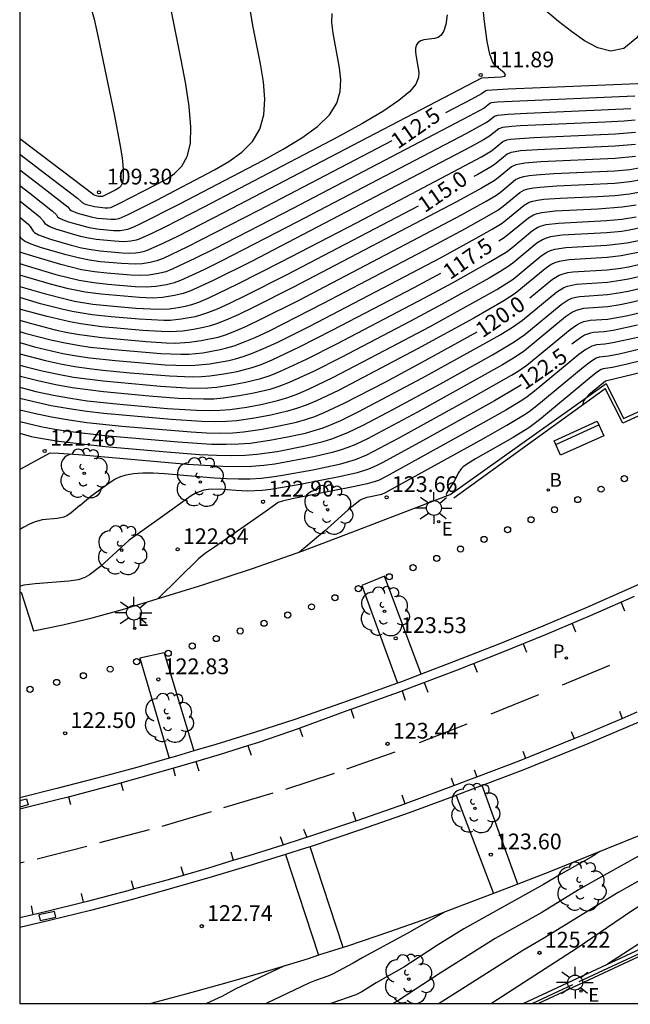
# Model space of a CAD drawing. Units: millimetres. Extents: x 582394 to 582747, y 4793290 to 4793541.
# Drawn here: x 582394 to 582423, y 4793290 to 4793337 of the extents above; entities that cross this region are included whole.
import ezdxf

# ---------------------------------------------------------------- set-up
doc = ezdxf.new("R2010")
doc.units = ezdxf.units.MM
for name, color, linetype in [('010106', 9, 'Continuous'), ('020104', 34, 'Continuous'), ('020204', 9, 'Continuous'), ('020307', 24, 'Continuous'), ('020308', 9, 'Continuous'), ('060106', 9, 'BARANDILLA'), ('060113', 4, 'Continuous'), ('070105', 6, 'Continuous'), ('070108', 9, 'VALLA'), ('090202', 1, 'Continuous'), ('100105', 3, 'Continuous'), ('100116', 71, 'Continuous'), ('100202', 3, 'Continuous'), ('200202', 4, 'Continuous'), ('200302', 4, 'Continuous'), ('210102', 4, 'Continuous'), ('210203', 4, 'Continuous'), ('210303', 4, 'Continuous'), ('220207', 9, 'Continuous'), ('220307', 9, 'Continuous'), ('250206', 9, 'Continuous'), ('260101', 9, 'Continuous'), ('260202', 9, 'Continuous')]:
    doc.layers.add(name, color=color, linetype=linetype)
doc.layers.add('020105', color=24, linetype='Continuous', lineweight=30)
doc.styles.add('ARIAL', font='ARIAL.TTF', dxfattribs={"height": 1})
doc.styles.add('ARIALI', font='ARIALI.TTF', dxfattribs={"height": 1})
doc.styles.add('ROMANS', font='romans__.ttf', dxfattribs={"height": 1})
doc.linetypes.add('BARANDILLA', pattern='A,1,[201,DONOSTI.shx,S=0.1,R=0,X=0,Y=0],1', length=2)
doc.linetypes.add('VALLA', pattern='A,1,[200,DONOSTI.shx,S=0.1,R=0,X=0,Y=0],1', length=2)

# ---------------------------------------------------------------- blocks, each defined once
blk = doc.blocks.new('COTAPU')
blk.add_circle((0, 0), 0.075)
blk = doc.blocks.new('ARBOL')
blk.add_circle((0, 0), 0.0587)
for centre, radius, start, end in [((-0.28, 0.855), 0.3, 359.2878, 173.6078), ((0.097, 0.97), 0.21, 23.1565, 160.4665), ((0.438, 0.881), 0.24, 301.578, 139.328), ((-0.564, 0.381), 0.532, 92.28, 254.58), ((0.656, 0.288), 0.443, 319.8556, 114.7656), ((-0.091, 0.321), 0.12, 119.14, 310.56), ((0.819, -0.249), 0.383, 235.5275, 62.0275), ((-0.556, -0.339), 0.555, 142.64, 266.54), ((-0.039, -0.384), 0.21, 189.64, 323.88), ((-0.301, -0.676), 0.45, 213.78, 295.32), ((0.299, -0.624), 0.532, 224.67, 0.24)]:
    blk.add_arc(centre, radius, start, end)
blk = doc.blocks.new('HUEPIV')
blk.add_circle((0, 0), 0.145)
blk = doc.blocks.new('FAROLA')
for p, q in [((-0.63, 0.51), (-0.255, 0.245)), ((0, 0.355), (0, 0.755)), ((0.605, 0.49), (0.276, 0.223)), ((-0.355, 0), (-0.895, 0)), ((0.355, 0), (0.855, 0)), ((-0.65, -0.52), (-0.255, -0.24)), ((0, -0.355), (0, -0.755)), ((0.585, -0.52), (0.256, -0.246))]:
    blk.add_line(p, q)
blk.add_circle((0, 0), 0.355)
blk = doc.blocks.new('REGALU')
blk.add_circle((0, 0), 0.055)
blk = doc.blocks.new('BOCAR')
blk.add_circle((0, 0), 0.055)
blk = doc.blocks.new('PLUVI2')
blk.add_circle((0, 0), 0.055)
blk = doc.blocks.new('BANCO')
blk.add_line((1.125, 0.1875), (-1.125, 0.1875))
blk.add_lwpolyline([(1.125, 0.75), (1.125, 0), (-1.125, 0), (-1.125, 0.75)], close=True)

msp = doc.modelspace()

# ---------------------------------------------------------------- linework, layer by layer
at = {"layer": '010106', "flags": 128}
msp.add_lwpolyline([(582394.134, 4793290.25), (582744.124, 4793290.242), (582744.129, 4793540.235), (582394.139, 4793540.243)], close=True, dxfattribs=at)
at = {"layer": '020104', "flags": 128}
for points, elevation in [([(582394.135, 4793341.672), (582394.266, 4793341.715), (582394.869, 4793341.799), (582395.348, 4793341.71), (582395.721, 4793341.477), (582396.015, 4793341.135), (582396.255, 4793340.719), (582396.678, 4793339.807), (582397.076, 4793338.894), (582397.256, 4793338.442), (582397.417, 4793337.993), (582397.675, 4793337.109), (582397.873, 4793336.238), (582398.626, 4793332.589), (582398.899, 4793331.156), (582399, 4793330.507), (582399.056, 4793329.97), (582399.058, 4793329.58), (582399.016, 4793329.321), (582398.949, 4793329.164), (582398.871, 4793329.079), (582398.7, 4793328.983)], 109.5), ([(582394.134, 4793327.676), (582394.513, 4793327.359), (582394.629, 4793327.244), (582394.781, 4793327.013), (582394.835, 4793326.96), (582395.031, 4793326.844), (582395.603, 4793326.643), (582396.583, 4793326.356), (582397.067, 4793326.231), (582397.528, 4793326.139), (582397.966, 4793326.081), (582399.009, 4793325.989), (582399.362, 4793325.976), (582399.638, 4793325.99), (582399.862, 4793326.022), (582400.077, 4793326.066), (582400.247, 4793326.123), (582400.994, 4793326.458), (582401.686, 4793326.8), (582403.847, 4793327.906), (582416.109, 4793334.315), (582417.04, 4793334.362), (582417.214, 4793334.403), (582417.245, 4793334.441), (582417.23, 4793334.494), (582417.174, 4793334.561), (582416.748, 4793334.906), (582416.628, 4793335.09), (582416.505, 4793335.443), (582416.376, 4793336.049), (582416.239, 4793336.992), (582416.093, 4793338.327)], 112), ([(582394.134, 4793329.933), (582395.155, 4793329.161), (582396.295, 4793328.275), (582396.418, 4793328.17), (582396.516, 4793328.044), (582396.576, 4793327.996), (582396.881, 4793327.88), (582397.532, 4793327.696), (582397.835, 4793327.641), (582398.478, 4793327.585), (582398.675, 4793327.59), (582398.87, 4793327.624), (582399.293, 4793327.805), (582400.624, 4793328.482), (582403.404, 4793329.938), (582404.088, 4793330.341), (582404.7, 4793330.785), (582405.203, 4793331.288), (582405.561, 4793331.871), (582405.748, 4793332.548), (582405.791, 4793333.305), (582405.724, 4793334.12), (582405.585, 4793334.977), (582405.233, 4793336.728), (582405.089, 4793337.57)], 110.5), ([(582394.134, 4793329.19), (582394.617, 4793328.824), (582395.701, 4793327.97), (582395.877, 4793327.801), (582395.938, 4793327.701), (582396.022, 4793327.632), (582396.195, 4793327.554), (582396.455, 4793327.468), (582397.377, 4793327.208), (582397.806, 4793327.13), (582398.6, 4793327.056), (582398.915, 4793327.05), (582399.272, 4793327.105), (582399.569, 4793327.22), (582399.871, 4793327.362), (582401.757, 4793328.321), (582405.696, 4793330.379), (582406.672, 4793330.918), (582407.557, 4793331.46), (582408.305, 4793332.003), (582408.868, 4793332.552), (582409.218, 4793333.105), (582409.385, 4793333.662), (582409.414, 4793334.222), (582409.351, 4793334.785), (582409.037, 4793336.447), (582408.986, 4793336.944), (582408.997, 4793337.379)], 111), ([(582414.472, 4793337.315), (582414.411, 4793336.863), (582414.314, 4793336.548), (582414.186, 4793336.35), (582414.035, 4793336.239), (582413.869, 4793336.187), (582413.357, 4793336.118), (582413.211, 4793336.071), (582413.091, 4793335.997), (582413.008, 4793335.886), (582412.967, 4793335.732), (582412.962, 4793335.542), (582412.985, 4793335.324), (582413.116, 4793334.592), (582413.103, 4793334.325), (582412.978, 4793334.021), (582412.688, 4793333.663), (582412.176, 4793333.233), (582411.406, 4793332.72), (582410.414, 4793332.134), (582409.257, 4793331.495), (582407.988, 4793330.82), (582402.891, 4793328.16), (582401.041, 4793327.212), (582400.45, 4793326.919), (582399.817, 4793326.633), (582399.675, 4793326.586), (582399.412, 4793326.535), (582399.092, 4793326.512), (582398.643, 4793326.534), (582397.778, 4793326.618), (582397.413, 4793326.678), (582397.027, 4793326.768), (582395.85, 4793327.112), (582395.563, 4793327.219), (582395.403, 4793327.313), (582395.359, 4793327.357), (582395.283, 4793327.485), (582395.107, 4793327.665), (582394.134, 4793328.443)], 111.5), ([(582423.401, 4793333.446), (582417.559, 4793333.197), (582416.853, 4793333.155), (582416.566, 4793333.12), (582416.493, 4793333.088), (582416.225, 4793332.879), (582415.522, 4793332.494), (582407.123, 4793328.103), (582403.397, 4793326.176), (582402.496, 4793325.725), (582401.379, 4793325.204), (582401.077, 4793325.086), (582400.728, 4793324.995), (582400.281, 4793324.924), (582399.902, 4793324.905), (582399.419, 4793324.923), (582398.282, 4793325.018), (582397.692, 4793325.083), (582397.077, 4793325.184), (582396.094, 4793325.425), (582394.751, 4793325.819), (582394.184, 4793326.007), (582394.134, 4793326.029)], 113), ([(582394.134, 4793325.47), (582394.325, 4793325.407), (582395.85, 4793324.96), (582396.966, 4793324.685), (582397.663, 4793324.572), (582398.333, 4793324.498), (582399.623, 4793324.39), (582400.172, 4793324.369), (582400.602, 4793324.391), (582401.11, 4793324.471), (582401.492, 4793324.568), (582401.802, 4793324.684), (582402.901, 4793325.187), (582403.77, 4793325.619), (582407.332, 4793327.458), (582415.405, 4793331.681), (582416.298, 4793332.173), (582416.412, 4793332.248), (582416.718, 4793332.498), (582416.881, 4793332.543), (582417.347, 4793332.59), (582418.25, 4793332.639), (582423.202, 4793332.855)], 113.5), ([(582423.414, 4793332.297), (582422.886, 4793332.253), (582421.984, 4793332.206), (582417.937, 4793332.032), (582417.55, 4793332.005), (582417.092, 4793331.95), (582416.919, 4793331.892), (582416.483, 4793331.538), (582416.194, 4793331.364), (582415.555, 4793331.01), (582413.474, 4793329.913), (582405.157, 4793325.578), (582403.306, 4793324.649), (582402.225, 4793324.164), (582401.907, 4793324.049), (582401.492, 4793323.947), (582400.923, 4793323.858), (582400.442, 4793323.834), (582399.828, 4793323.856), (582398.012, 4793324.015), (582397.249, 4793324.116), (582396.447, 4793324.276), (582395.605, 4793324.495), (582394.134, 4793324.926)], 114), ([(582394.134, 4793324.388), (582395.361, 4793324.029), (582396.292, 4793323.788), (582396.742, 4793323.689), (582397.606, 4793323.548), (582398.435, 4793323.457), (582399.651, 4793323.35), (582400.712, 4793323.298), (582401.244, 4793323.325), (582401.675, 4793323.387), (582402.077, 4793323.465), (582402.322, 4793323.531), (582402.648, 4793323.644), (582403.098, 4793323.83), (582404.516, 4793324.506), (582406.576, 4793325.558), (582410.179, 4793327.436), (582414.76, 4793329.835), (582416.093, 4793330.558), (582416.582, 4793330.849), (582417.121, 4793331.287), (582417.304, 4793331.357), (582417.484, 4793331.39), (582418.588, 4793331.476), (582422.471, 4793331.645), (582423.421, 4793331.723)], 351.622), ([(582398.7, 4793328.983), (582398.065, 4793328.661), (582397.893, 4793328.664), (582397.683, 4793328.723), (582394.134, 4793331.416)], 109.5), ([(582423.434, 4793330.575), (582422.458, 4793330.475), (582418.926, 4793330.313), (582418.16, 4793330.251), (582417.905, 4793330.213), (582417.727, 4793330.17), (582417.524, 4793330.075), (582416.896, 4793329.556), (582416.697, 4793329.414), (582416.104, 4793329.068), (582414.938, 4793328.427), (582407.12, 4793324.334), (582405.263, 4793323.392), (582404.521, 4793323.037), (582403.94, 4793322.779), (582403.494, 4793322.605), (582403.152, 4793322.494), (582402.877, 4793322.425), (582402.4, 4793322.333), (582401.887, 4793322.258), (582401.252, 4793322.227), (582400.867, 4793322.235), (582399.987, 4793322.289), (582398.046, 4793322.466), (582397.04, 4793322.599), (582396.519, 4793322.693), (582395.432, 4793322.947), (582394.305, 4793323.26), (582394.134, 4793323.311)], 115.5), ([(582394.134, 4793322.778), (582394.627, 4793322.633), (582395.827, 4793322.322), (582396.407, 4793322.195), (582396.971, 4793322.094), (582398.058, 4793321.949), (582400.155, 4793321.758), (582401.106, 4793321.699), (582401.522, 4793321.691), (582402.208, 4793321.725), (582402.763, 4793321.805), (582403.567, 4793321.976), (582403.918, 4793322.085), (582404.361, 4793322.254), (582404.926, 4793322.499), (582405.636, 4793322.836), (582407.392, 4793323.722), (582413.142, 4793326.724), (582415.152, 4793327.793), (582416.317, 4793328.44), (582416.785, 4793328.717), (582417.011, 4793328.878), (582417.725, 4793329.47), (582417.939, 4793329.577), (582418.116, 4793329.625), (582418.364, 4793329.667), (582418.694, 4793329.702), (582419.548, 4793329.756), (582422.451, 4793329.89), (582423.162, 4793329.959), (582423.682, 4793330.046)], 116), ([(582394.134, 4793322.24), (582394.382, 4793322.168), (582395.672, 4793321.833), (582396.296, 4793321.697), (582396.901, 4793321.588), (582397.491, 4793321.502), (582398.64, 4793321.376), (582400.852, 4793321.19), (582401.792, 4793321.155), (582402.184, 4793321.166), (582402.839, 4793321.231), (582403.677, 4793321.384), (582403.982, 4793321.457), (582404.341, 4793321.566), (582404.781, 4793321.728), (582405.331, 4793321.962), (582406.009, 4793322.279), (582408.587, 4793323.587), (582413.731, 4793326.281), (582415.343, 4793327.149), (582416.348, 4793327.709), (582416.873, 4793328.02), (582417.126, 4793328.2), (582417.927, 4793328.864), (582418.15, 4793328.984), (582418.326, 4793329.037), (582418.567, 4793329.082), (582418.883, 4793329.119), (582419.692, 4793329.174), (582422.444, 4793329.305), (582423.155, 4793329.38), (582423.709, 4793329.478)], 116.5), ([(582394.134, 4793321.712), (582394.834, 4793321.514), (582396.184, 4793321.199), (582396.831, 4793321.083), (582397.462, 4793320.99), (582398.691, 4793320.855), (582401.056, 4793320.657), (582402.062, 4793320.62), (582402.481, 4793320.631), (582403.182, 4793320.701), (582404.077, 4793320.864), (582404.396, 4793320.939), (582404.764, 4793321.046), (582405.202, 4793321.202), (582405.736, 4793321.424), (582406.382, 4793321.722), (582407.935, 4793322.497), (582411.424, 4793324.315), (582414.151, 4793325.753), (582415.843, 4793326.678), (582416.611, 4793327.111), (582417.078, 4793327.401), (582418.128, 4793328.258), (582418.362, 4793328.391), (582418.537, 4793328.448), (582418.771, 4793328.497), (582419.072, 4793328.537), (582419.836, 4793328.592), (582421.608, 4793328.668), (582422.437, 4793328.72), (582423.147, 4793328.801), (582423.737, 4793328.91)], 117), ([(582394.134, 4793320.644), (582394.435, 4793320.559), (582395.207, 4793320.367), (582395.961, 4793320.203), (582396.692, 4793320.071), (582398.104, 4793319.884), (582400.827, 4793319.636), (582402.062, 4793319.559), (582402.602, 4793319.548), (582403.076, 4793319.561), (582403.493, 4793319.593), (582404.213, 4793319.697), (582404.877, 4793319.824), (582405.61, 4793320.007), (582406.044, 4793320.151), (582406.547, 4793320.349), (582407.778, 4793320.921), (582409.214, 4793321.652), (582413.397, 4793323.846), (582414.749, 4793324.577), (582416.441, 4793325.518), (582417.277, 4793326.022), (582417.548, 4793326.23), (582418.531, 4793327.047), (582418.785, 4793327.204), (582418.958, 4793327.272), (582419.177, 4793327.328), (582419.77, 4793327.404), (582422.05, 4793327.52), (582422.784, 4793327.591), (582423.466, 4793327.704)], 118), ([(582423.821, 4793327.205), (582423.123, 4793327.063), (582422.771, 4793327.008), (582422.059, 4793326.934), (582419.939, 4793326.822), (582419.381, 4793326.744), (582419.169, 4793326.683), (582418.997, 4793326.611), (582418.733, 4793326.441), (582417.587, 4793325.49), (582417.376, 4793325.332), (582417.025, 4793325.108), (582416.472, 4793324.787), (582414.236, 4793323.547), (582412.727, 4793322.737), (582409.423, 4793321.007), (582408.106, 4793320.339), (582406.952, 4793319.811), (582406.465, 4793319.626), (582406.033, 4793319.487), (582405.277, 4793319.304), (582404.576, 4793319.17), (582403.814, 4793319.06), (582403.373, 4793319.026), (582402.872, 4793319.013), (582401.67, 4793319.057), (582400.289, 4793319.164), (582398.115, 4793319.368), (582396.622, 4793319.566), (582395.849, 4793319.705), (582395.052, 4793319.879), (582394.236, 4793320.082), (582394.134, 4793320.11)], 118.5), ([(582394.134, 4793319.588), (582394.897, 4793319.39), (582395.737, 4793319.207), (582396.553, 4793319.06), (582397.348, 4793318.944), (582398.895, 4793318.774), (582401.163, 4793318.574), (582402.54, 4793318.489), (582403.142, 4793318.477), (582403.67, 4793318.491), (582404.135, 4793318.527), (582404.938, 4793318.643), (582405.677, 4793318.783), (582406.456, 4793318.967), (582406.886, 4793319.1), (582407.357, 4793319.274), (582407.875, 4793319.495), (582409.023, 4793320.049), (582411.483, 4793321.329), (582413.665, 4793322.486), (582416.825, 4793324.241), (582417.311, 4793324.535), (582417.601, 4793324.735), (582418.934, 4793325.835), (582419.208, 4793326.018), (582419.379, 4793326.095), (582419.584, 4793326.159), (582420.108, 4793326.241), (582422.067, 4793326.348), (582422.758, 4793326.425), (582423.115, 4793326.484), (582423.849, 4793326.637)], 119), ([(582423.876, 4793326.068), (582422.745, 4793325.842), (582422.075, 4793325.763), (582420.277, 4793325.659), (582419.788, 4793325.574), (582419.59, 4793325.507), (582419.42, 4793325.424), (582419.136, 4793325.23), (582417.709, 4793324.051), (582417.17, 4793323.695), (582415.735, 4793322.878), (582413.064, 4793321.411), (582409.294, 4793319.437), (582408.248, 4793318.938), (582407.762, 4793318.736), (582407.307, 4793318.575), (582406.879, 4793318.448), (582406.077, 4793318.263), (582405.301, 4793318.115), (582404.456, 4793317.994), (582403.967, 4793317.956), (582403.412, 4793317.941), (582402.779, 4793317.954), (582401.331, 4793318.044), (582398.138, 4793318.335), (582397.319, 4793318.432), (582396.483, 4793318.555), (582395.625, 4793318.709), (582394.742, 4793318.902), (582394.134, 4793319.053)], 119.5), ([(582394.134, 4793317.957), (582395.133, 4793317.719), (582395.811, 4793317.593), (582396.553, 4793317.482), (582398.187, 4793317.294), (582401.667, 4793316.983), (582403.257, 4793316.884), (582403.952, 4793316.87), (582404.562, 4793316.886), (582405.098, 4793316.927), (582406.026, 4793317.061), (582406.877, 4793317.223), (582407.725, 4793317.408), (582408.148, 4793317.524), (582408.572, 4793317.661), (582408.994, 4793317.825), (582409.416, 4793318.011), (582410.26, 4793318.427), (582413.3, 4793320.036), (582416.159, 4793321.618), (582416.985, 4793322.087), (582417.574, 4793322.443), (582418.048, 4793322.781), (582419.687, 4793324.133), (582420.011, 4793324.33), (582420.194, 4793324.405), (582420.615, 4793324.496), (582422.092, 4793324.591), (582422.72, 4793324.677), (582423.092, 4793324.747), (582423.931, 4793324.932)], 120.5), ([(582394.134, 4793317.398), (582394.68, 4793317.248), (582395.023, 4793317.171), (582395.972, 4793317.015), (582398.216, 4793316.773), (582400.937, 4793316.527), (582402.694, 4793316.39), (582403.496, 4793316.349), (582404.222, 4793316.334), (582404.859, 4793316.351), (582405.42, 4793316.394), (582406.388, 4793316.534), (582407.716, 4793316.792), (582408.569, 4793316.998), (582408.977, 4793317.124), (582409.744, 4793317.428), (582410.469, 4793317.782), (582411.917, 4793318.54), (582414.144, 4793319.751), (582416.626, 4793321.133), (582417.662, 4793321.746), (582418.163, 4793322.103), (582419.895, 4793323.533), (582420.221, 4793323.742), (582420.398, 4793323.82), (582420.586, 4793323.877), (582420.784, 4793323.914), (582422.1, 4793324.005), (582422.707, 4793324.094), (582423.084, 4793324.168), (582425.411, 4793324.714)], 121), ([(582423.987, 4793323.795), (582423.075, 4793323.589), (582422.694, 4793323.511), (582422.109, 4793323.419), (582420.953, 4793323.332), (582420.775, 4793323.294), (582420.601, 4793323.236), (582420.432, 4793323.154), (582420.103, 4793322.934), (582418.142, 4793321.319), (582417.75, 4793321.049), (582417.093, 4793320.652), (582413.057, 4793318.403), (582410.678, 4793317.137), (582410.071, 4793316.846), (582409.74, 4793316.711), (582409.382, 4793316.586), (582408.99, 4793316.473), (582408.131, 4793316.273), (582406.267, 4793315.927), (582405.746, 4793315.861), (582405.169, 4793315.815), (582404.517, 4793315.797), (582403.777, 4793315.81), (582402.093, 4793315.913), (582396.932, 4793316.364), (582395.988, 4793316.437), (582395.618, 4793316.451), (582395.54, 4793316.435), (582395.218, 4793316.254), (582394.134, 4793315.677)], 121.5), ([(582396.986, 4793313.953), (582397.31, 4793314.224), (582397.516, 4793314.404), (582398.437, 4793315.073), (582398.651, 4793315.208), (582398.897, 4793315.326), (582399.191, 4793315.421), (582399.55, 4793315.484), (582399.984, 4793315.511), (582400.482, 4793315.506), (582401.029, 4793315.477), (582403.393, 4793315.281), (582403.976, 4793315.246), (582404.545, 4793315.228), (582405.096, 4793315.233), (582405.624, 4793315.266), (582406.134, 4793315.321), (582406.63, 4793315.395), (582408.077, 4793315.662), (582409.411, 4793315.947), (582410.114, 4793316.154), (582410.654, 4793316.377), (582412.145, 4793317.155), (582415.627, 4793319.077), (582417.533, 4793320.163), (582417.838, 4793320.352), (582418.25, 4793320.636), (582420.311, 4793322.336), (582420.642, 4793322.565), (582420.805, 4793322.651), (582420.964, 4793322.712), (582421.122, 4793322.751), (582421.277, 4793322.774), (582422.117, 4793322.834), (582423.067, 4793323.009), (582426.168, 4793323.751)], 122), ([(582423.53, 4793321.962), (582422.353, 4793321.701), (582421.974, 4793321.64), (582421.564, 4793321.611), (582421.342, 4793321.547), (582421.063, 4793321.39), (582420.727, 4793321.138), (582418.624, 4793319.393), (582418.269, 4793319.127), (582418.013, 4793318.957), (582417.253, 4793318.498), (582416.186, 4793317.892), (582411.602, 4793315.356), (582411.201, 4793315.154), (582410.89, 4793315.047), (582410.655, 4793314.985), (582409.993, 4793314.839), (582407.099, 4793314.276), (582406.629, 4793314.169), (582406.425, 4793314.103), (582405.865, 4793313.693), (582403.404, 4793311.978)], 123), ([(582408.647, 4793312.748), (582408.937, 4793313.011), (582409.269, 4793313.299), (582409.929, 4793313.916), (582410.313, 4793314.214), (582410.433, 4793314.278), (582410.662, 4793314.36), (582411.358, 4793314.504), (582411.54, 4793314.568), (582416.192, 4793317.147), (582417.307, 4793317.78), (582418.101, 4793318.26), (582418.368, 4793318.438), (582418.739, 4793318.715), (582420.934, 4793320.539), (582421.273, 4793320.802), (582421.531, 4793320.965), (582421.708, 4793321.029), (582422.141, 4793321.077), (582422.642, 4793321.18), (582425.965, 4793321.975)], 123.5), ([(582426.724, 4793321.588), (582423.036, 4793320.693), (582422.339, 4793320.532), (582421.895, 4793320.456), (582421.796, 4793320.425), (582421.617, 4793320.313), (582421.323, 4793320.086), (582418.856, 4793318.039), (582418.345, 4793317.65), (582417.615, 4793317.194), (582415.822, 4793316.183), (582415.381, 4793315.906), (582415.235, 4793315.796), (582415.134, 4793315.703), (582415.021, 4793315.551), (582414.82, 4793315.153), (582414.449, 4793314.565), (582414.42, 4793314.5), (582414.429, 4793314.442)], 124), ([(582426.862, 4793321.047), (582422.002, 4793319.87), (582421.212, 4793319.22), (582421.036, 4793319.04), (582420.976, 4793318.954), (582420.942, 4793318.87), (582420.928, 4793318.79), (582420.93, 4793318.769)], 124.5), ([(582396.986, 4793313.953), (582396.579, 4793313.601), (582396.374, 4793313.458), (582396.24, 4793313.397), (582395.923, 4793313.337), (582395.2, 4793313.271), (582394.828, 4793313.167), (582394.595, 4793313.066), (582394.323, 4793312.921), (582394.134, 4793312.807)], 122), ([(582408.647, 4793312.748), (582407.441, 4793311.739)], 123.5), ([(582403.404, 4793311.978), (582402.977, 4793311.683), (582402.638, 4793311.416), (582400.74, 4793309.539)], 123), ([(582435.606, 4793302.204), (582435.568, 4793302.073), (582435.526, 4793302.022), (582435.023, 4793301.652), (582433.027, 4793300.316), (582429.159, 4793297.764), (582428.481, 4793297.404), (582427.546, 4793296.937), (582427.28, 4793296.842), (582427.041, 4793296.848), (582426.841, 4793296.77), (582425.648, 4793296.047), (582423.904, 4793295.068), (582423.19, 4793294.621), (582420.652, 4793292.886), (582416.569, 4793290.25)], 125.5), ([(582437.578, 4793302.228), (582437.549, 4793302.129), (582437.488, 4793302.071), (582436.685, 4793301.511), (582427.389, 4793295.35), (582427.063, 4793295.17), (582426.802, 4793295.051), (582426.651, 4793295.034), (582426.357, 4793295.067), (582426.251, 4793295.038), (582426.136, 4793294.958), (582425.694, 4793294.524), (582425.458, 4793294.334), (582424.649, 4793293.774), (582422.09, 4793292.122)], 126), ([(582429.263, 4793300.611), (582428.99, 4793300.428), (582427.848, 4793299.784), (582426.444, 4793298.958), (582424.934, 4793298.023), (582421.521, 4793296.123), (582420.722, 4793295.657), (582418.966, 4793294.586), (582416.751, 4793293.343), (582414.137, 4793291.699), (582412.127, 4793290.381), (582411.912, 4793290.25)], 124.5), ([(582421.731, 4793297.481), (582421.32, 4793297.212), (582419.869, 4793296.401), (582419.057, 4793295.921), (582415.259, 4793293.805), (582414.003, 4793293.021), (582412.399, 4793291.973), (582411.083, 4793291.236), (582410.413, 4793290.805), (582410.122, 4793290.658), (582408.928, 4793290.25)], 124), ([(582414.371, 4793294.611), (582412.569, 4793293.588), (582410.456, 4793292.44), (582409.989, 4793292.163), (582409.012, 4793291.646), (582408.793, 4793291.554), (582408.209, 4793291.351), (582407.884, 4793291.216), (582405.856, 4793290.25)], 123.5), ([(582406.724, 4793292.038), (582404.387, 4793290.927), (582403.753, 4793290.589), (582403.014, 4793290.25)], 123)]:
    msp.add_lwpolyline(points, dxfattribs=dict(at, elevation=elevation))
at = {"layer": '020105', "flags": 128}
for points, elevation in [([(582394.134, 4793330.678), (582395.694, 4793329.498), (582396.889, 4793328.58), (582397.065, 4793328.432), (582397.108, 4793328.374), (582397.25, 4793328.31), (582397.687, 4793328.185), (582398.191, 4793328.122), (582398.32, 4793328.12), (582398.467, 4793328.142), (582398.902, 4793328.342), (582401.111, 4793329.497), (582401.504, 4793329.764), (582401.843, 4793330.109), (582402.102, 4793330.572), (582402.253, 4793331.19), (582402.279, 4793331.99), (582402.197, 4793332.946), (582402.035, 4793334.019), (582401.82, 4793335.17), (582401.337, 4793337.549)], 110), ([(582424.109, 4793337.182), (582423.493, 4793336.223), (582422.874, 4793335.711), (582422.253, 4793335.581), (582421.629, 4793335.737), (582421.004, 4793336.085), (582420.378, 4793336.528), (582419.756, 4793336.996), (582419.153, 4793337.517)], 112.5), ([(582456.275, 4793337.159), (582454.992, 4793336.956), (582454.521, 4793336.854), (582454.152, 4793336.752), (582453.86, 4793336.651), (582452.793, 4793336.164), (582452.459, 4793336.043), (582452.329, 4793336.016), (582452.127, 4793336.019), (582451.664, 4793336.145), (582451.418, 4793336.154), (582450.135, 4793335.974), (582448.999, 4793335.764), (582448.725, 4793335.726), (582447.529, 4793335.614), (582444.882, 4793335.421), (582423.521, 4793334.025), (582417.369, 4793333.78), (582416.358, 4793333.719), (582416.3, 4793333.701), (582416.102, 4793333.556), (582415.639, 4793333.308), (582414.394, 4793332.658)], 112.5), ([(582411.836, 4793331.322), (582405.489, 4793328.006), (582402.091, 4793326.262), (582400.956, 4793325.723), (582400.662, 4793325.605), (582400.347, 4793325.518), (582399.96, 4793325.457), (582399.632, 4793325.441), (582398.979, 4793325.473), (582397.977, 4793325.564), (582397.458, 4793325.633), (582396.912, 4793325.742), (582396.339, 4793325.891), (582395.177, 4793326.231), (582394.686, 4793326.394), (582394.362, 4793326.54), (582394.203, 4793326.67), (582394.134, 4793326.786)], 112.5), ([(582423.427, 4793331.149), (582422.464, 4793331.06), (582418.757, 4793330.894), (582417.957, 4793330.836), (582417.695, 4793330.801), (582417.516, 4793330.763), (582417.322, 4793330.681), (582416.781, 4793330.233), (582416.61, 4793330.111), (582415.93, 4793329.719), (582415.741, 4793329.617)], 115), ([(582416.933, 4793326.564), (582417.177, 4793326.711), (582418.33, 4793327.652), (582418.573, 4793327.797), (582418.748, 4793327.86), (582418.974, 4793327.913), (582419.601, 4793327.986), (582421.638, 4793328.082), (582422.797, 4793328.173), (582423.46, 4793328.278)], 117.5), ([(582413.09, 4793328.21), (582406.848, 4793324.946), (582404.889, 4793323.949), (582404.116, 4793323.574), (582403.519, 4793323.305), (582403.071, 4793323.125), (582402.737, 4793323.012), (582402.477, 4793322.945), (582401.811, 4793322.822), (582401.292, 4793322.77), (582400.982, 4793322.762), (582399.819, 4793322.82), (582398.486, 4793322.937), (582397.577, 4793323.037), (582396.631, 4793323.191), (582396.137, 4793323.299), (582395.116, 4793323.564), (582394.134, 4793323.852)], 115), ([(582418.402, 4793323.845), (582419.479, 4793324.732), (582419.8, 4793324.919), (582419.991, 4793324.99), (582420.208, 4793325.042), (582420.446, 4793325.077), (582422.084, 4793325.177), (582422.733, 4793325.26), (582423.1, 4793325.326), (582424.759, 4793325.704)], 120), ([(582394.134, 4793321.175), (582395.362, 4793320.856), (582396.072, 4793320.701), (582396.762, 4793320.577), (582397.434, 4793320.479), (582398.092, 4793320.4), (582399.387, 4793320.276), (582401.261, 4793320.123), (582402.332, 4793320.084), (582402.778, 4793320.096), (582403.171, 4793320.126), (582403.85, 4793320.224), (582404.477, 4793320.344), (582405.187, 4793320.526), (582405.623, 4793320.677), (582406.141, 4793320.887), (582407.451, 4793321.503), (582409.005, 4793322.297), (582412.893, 4793324.332), (582414.168, 4793325.015)], 117.5), ([(582394.134, 4793318.51), (582394.821, 4793318.345), (582395.65, 4793318.171), (582396.483, 4793318.028), (582397.32, 4793317.912), (582398.999, 4793317.733), (582402.285, 4793317.457), (582403.018, 4793317.419), (582403.682, 4793317.406), (582404.265, 4793317.421), (582404.777, 4793317.46), (582405.663, 4793317.588), (582406.477, 4793317.743), (582407.302, 4793317.928), (582407.728, 4793318.049), (582408.167, 4793318.199), (582408.621, 4793318.381), (582409.566, 4793318.825), (582411.513, 4793319.836), (582413.422, 4793320.853), (582415.896, 4793322.221)], 120), ([(582423.524, 4793322.537), (582422.36, 4793322.286), (582421.943, 4793322.226), (582421.421, 4793322.192), (582421.291, 4793322.169), (582421.008, 4793322.067), (582420.853, 4793321.978), (582420.519, 4793321.737), (582420.397, 4793321.636)], 122.5), ([(582417.992, 4793319.702), (582417.925, 4793319.654), (582416.718, 4793318.94), (582413.301, 4793317.039), (582411.411, 4793316.01), (582411.096, 4793315.846), (582410.727, 4793315.682), (582410.192, 4793315.511), (582409.417, 4793315.33), (582407.481, 4793314.952), (582406.08, 4793314.717), (582405.675, 4793314.67), (582404.989, 4793314.64), (582404.416, 4793314.667), (582403.62, 4793314.73), (582403.121, 4793314.72), (582402.891, 4793314.682), (582402.678, 4793314.615), (582402.48, 4793314.523), (582402.293, 4793314.413), (582400.886, 4793313.4), (582399.344, 4793312.308)], 122.5), ([(582399.344, 4793312.308), (582397.973, 4793311.049), (582397.45, 4793310.656), (582397.228, 4793310.529), (582396.917, 4793310.426), (582396.477, 4793310.356), (582394.87, 4793310.235), (582394.33, 4793310.171), (582394.163, 4793310.123), (582394.134, 4793310.105)], 122.5), ([(582425.627, 4793297.243), (582425.401, 4793297.102), (582422.604, 4793295.529), (582419.018, 4793293.331), (582418.066, 4793292.779), (582414.081, 4793290.25)], 125)]:
    msp.add_lwpolyline(points, dxfattribs=dict(at, elevation=elevation))
at = {"layer": '060106'}
for points in [[(582433.265, 4793322.581, 125.303), (582427.748, 4793320.137, 124.963), (582422.82, 4793317.884, 124.601)], [(582414.777, 4793314.322, 124.002), (582421.984, 4793319.531, 124.577)], [(582422.82, 4793317.884, 124.601), (582421.984, 4793319.531, 124.577)]]:
    msp.add_polyline3d(points, dxfattribs=at)
at = {"layer": '060113'}
for points in [[(582427.251, 4793311.845, 124.561), (582427.239, 4793311.84, 124.56), (582425.264, 4793310.955, 124.434), (582423.195, 4793310.016, 124.284), (582421.115, 4793309.104, 124.134), (582419.024, 4793308.217, 123.984), (582416.921, 4793307.357, 123.834), (582414.808, 4793306.523, 123.683), (582413.234, 4793305.926, 123.574)], [(582394.134, 4793299.518, 122.257), (582396.045, 4793299.99, 122.384), (582396.447, 4793300.094, 122.411), (582397.952, 4793300.486, 122.515), (582398.943, 4793300.756, 122.583), (582399.852, 4793301.004, 122.646), (582401.747, 4793301.544, 122.777), (582402.513, 4793301.772, 122.83), (582403.635, 4793302.106, 122.908), (582404.989, 4793302.526, 123.003), (582405.516, 4793302.689, 123.039), (582407.445, 4793303.362, 123.175), (582407.479, 4793303.373, 123.171), (582409.882, 4793304.255, 123.346), (582409.905, 4793304.263, 123.348), (582412.322, 4793305.139, 123.514), (582412.443, 4793305.183, 123.522), (582414.967, 4793306.14, 123.697), (582417.086, 4793306.976, 123.847), (582419.195, 4793307.839, 123.997), (582421.292, 4793308.728, 124.148), (582423.378, 4793309.643, 124.298)], [(582429.807, 4793306.392, 124.548), (582426.223, 4793304.811, 124.291), (582423.701, 4793303.687, 124.12), (582421.161, 4793302.607, 123.948), (582418.072, 4793301.361, 123.737), (582416.126, 4793300.622, 123.605)], [(582413.234, 4793305.926, 123.574), (582412.291, 4793305.569, 123.509), (582412.098, 4793305.499, 123.496)], [(582412.098, 4793305.499, 123.496), (582409.759, 4793304.652, 123.334), (582407.215, 4793303.772, 123.16), (582405.345, 4793303.169, 123.028), (582403.47, 4793302.587, 122.897), (582402.415, 4793302.273, 122.824)], [(582394.134, 4793294.348, 122.168), (582394.756, 4793294.494, 122.209), (582395.423, 4793294.649, 122.252), (582397.156, 4793295.078, 122.365), (582397.359, 4793295.128, 122.379), (582399.289, 4793295.632, 122.505), (582399.542, 4793295.701, 122.521), (582401.212, 4793296.16, 122.631), (582401.922, 4793296.366, 122.678), (582403.129, 4793296.714, 122.758), (582404.294, 4793297.067, 122.835), (582405.041, 4793297.293, 122.884), (582406.667, 4793297.809, 122.993), (582407.628, 4793298.115, 123.058), (582407.785, 4793298.167, 123.068), (582410.119, 4793298.943, 123.221), (582410.187, 4793298.965, 123.225), (582412.447, 4793299.76, 123.375), (582412.491, 4793299.775, 123.378), (582414.79, 4793300.627, 123.531), (582415.874, 4793301.039, 123.606), (582417.898, 4793301.808, 123.743), (582420.501, 4793302.858, 123.922), (582420.978, 4793303.05, 123.954), (582422.79, 4793303.821, 124.077), (582423.51, 4793304.127, 124.126)], [(582402.415, 4793302.273, 122.824), (582401.587, 4793302.027, 122.766), (582401.244, 4793301.929, 122.742)], [(582401.244, 4793301.929, 122.742), (582399.698, 4793301.489, 122.635), (582397.803, 4793300.972, 122.504), (582395.903, 4793300.478, 122.373), (582394.134, 4793300.041, 122.255)], [(582416.126, 4793300.622, 123.605), (582414.957, 4793300.178, 123.526), (582414.903, 4793300.158, 123.514)], [(582414.903, 4793300.158, 123.514), (582412.659, 4793299.327, 123.373), (582410.347, 4793298.514, 123.221), (582407.943, 4793297.715, 123.064)], [(582406.773, 4793297.347, 122.983), (582405.198, 4793296.855, 122.886), (582403.283, 4793296.275, 122.759), (582401.361, 4793295.719, 122.633), (582399.431, 4793295.189, 122.507), (582397.495, 4793294.684, 122.38), (582395.552, 4793294.203, 122.254), (582394.134, 4793293.872, 122.162)], [(582407.943, 4793297.715, 123.064), (582407.78, 4793297.661, 123.053), (582406.773, 4793297.347, 122.983)]]:
    msp.add_polyline3d(points, dxfattribs=at)
at = {"layer": '070105'}
for points in [[(582418.087, 4793290.249, 125.822), (582426.482, 4793294.176, 126.227), (582443.833, 4793302.305, 127.582), (582447.897, 4793293.173, 128.671), (582449.203, 4793290.249, 128.95)], [(582448.801, 4793290.249, 129.147), (582448.447, 4793291.041, 129.05), (582444.694, 4793299.477, 128.4), (582443.664, 4793301.817, 128.216), (582439.085, 4793299.655, 128.088), (582432.171, 4793296.484, 127.844), (582418.815, 4793290.249, 126.339)]]:
    msp.add_polyline3d(points, dxfattribs=at)
at = {"layer": '070108'}
for points in [[(582432.109, 4793296.579, 128.387), (582420.736, 4793291.277, 127.037)], [(582420.431, 4793291.133, 127.001), (582418.521, 4793290.249, 126.774)]]:
    msp.add_polyline3d(points, dxfattribs=at)
at = {"layer": '100105'}
for points in [[(582394.134, 4793309.805, 122.55), (582394.204, 4793309.838, 122.556), (582394.794, 4793307.991, 122.626), (582396.19, 4793308.276, 122.711), (582397.577, 4793308.605, 122.797), (582399.03, 4793309.003, 122.887), (582400.469, 4793309.451, 122.977), (582402.848, 4793310.177, 123.158), (582405.212, 4793310.953, 123.339), (582407.609, 4793311.798, 123.508), (582409.987, 4793312.696, 123.678), (582414.613, 4793314.488, 124.008), (582422.034, 4793319.769, 124.587), (582422.855, 4793318.103, 124.615), (582427.698, 4793320.289, 124.97)], [(582431.861, 4793301.662, 124.658), (582427.784, 4793300.013, 124.379), (582424.805, 4793298.717, 124.174), (582419.227, 4793296.474, 123.817), (582417.824, 4793295.936, 123.725)], [(582417.824, 4793295.936, 123.725), (582416.67, 4793295.493, 123.648)], [(582416.67, 4793295.493, 123.648), (582413.584, 4793294.309, 123.444), (582411.682, 4793293.641, 123.319), (582409.77, 4793292.999, 123.195), (582409.517, 4793292.918, 123.178)], [(582409.517, 4793292.918, 123.178), (582408.352, 4793292.544, 123.102)], [(582408.352, 4793292.544, 123.102), (582407.85, 4793292.383, 123.07), (582405.922, 4793291.792, 122.945), (582403.986, 4793291.228, 122.82), (582402.04, 4793290.689, 122.698), (582400.368, 4793290.25, 122.595)]]:
    msp.add_polyline3d(points, dxfattribs=at)
at = {"layer": '100116'}
for points in [[(582413.234, 4793305.926, 123.574), (582411.482, 4793310.59, 123.669), (582410.408, 4793310.144, 123.588), (582412.098, 4793305.499, 123.496)], [(582401.008, 4793306.945, 122.921), (582399.846, 4793306.685, 122.839), (582401.244, 4793301.929, 122.742)], [(582401.008, 4793306.945, 122.913), (582402.415, 4793302.273, 122.824)], [(582417.824, 4793295.936, 123.725), (582416.126, 4793300.622, 123.605)], [(582414.903, 4793300.158, 123.514), (582416.67, 4793295.493, 123.648)], [(582406.773, 4793297.347, 122.983), (582408.352, 4793292.544, 123.102)], [(582409.517, 4793292.918, 123.178), (582407.943, 4793297.715, 123.064)]]:
    msp.add_polyline3d(points, dxfattribs=at)
at = {"layer": '210102'}
for points in [[(582394.134, 4793299.907, 122.196), (582394.456, 4793299.995, 122.222)], [(582394.456, 4793299.995, 122.222), (582394.537, 4793299.706, 122.216), (582394.134, 4793299.597, 122.183)]]:
    msp.add_polyline3d(points, dxfattribs=at)
msp.add_polyline3d([(582395.789, 4793294.637, 122.204), (582395.048, 4793294.473, 122.157), (582395.108, 4793294.198, 122.193), (582395.849, 4793294.362, 122.24)], close=True, dxfattribs=at)
at = {"layer": '260101'}
for points in [[(582422.738, 4793309.345, 124.303), (582422.903, 4793308.949, 124.29)], [(582420.413, 4793308.339, 124.136), (582420.578, 4793307.942, 124.123)], [(582418.075, 4793307.364, 123.969), (582418.24, 4793306.968, 123.956)], [(582415.73, 4793306.418, 123.747), (582415.895, 4793306.022, 123.734)], [(582422.195, 4793306.348, 124.101), (582419.944, 4793305.411, 123.952)], [(582413.374, 4793305.536, 123.586), (582413.541, 4793305.072, 123.653)], [(582412.322, 4793305.139, 123.459), (582412.47, 4793304.685, 123.524)], [(582418.806, 4793304.936, 123.867), (582416.548, 4793304.017, 123.718)], [(582409.882, 4793304.255, 123.349), (582410.023, 4793303.825, 123.411)], [(582422.663, 4793304.161, 124.088), (582422.79, 4793303.821, 124.077)], [(582415.406, 4793303.55, 123.65), (582413.138, 4793302.653, 123.501)], [(582407.445, 4793303.362, 123.175), (582407.579, 4793302.955, 123.234)], [(582407.445, 4793303.362, 123.175), (582407.445, 4793303.362, 123.175)], [(582420.373, 4793303.197, 123.933), (582420.501, 4793302.858, 123.922)], [(582404.989, 4793302.526, 123.013), (582405.138, 4793302.072, 123.078)], [(582411.982, 4793302.222, 123.432), (582409.683, 4793301.409, 123.284)], [(582418.066, 4793302.267, 123.775), (582418.194, 4793301.927, 123.764)], [(582402.513, 4793301.772, 122.801), (582402.662, 4793301.318, 122.867)], [(582401.429, 4793301.453, 122.712), (582401.535, 4793301.085, 122.765)], [(582409.089, 4793301.204, 123.238), (582406.772, 4793300.441, 123.089)], [(582415.746, 4793301.378, 123.617), (582415.874, 4793301.039, 123.606)], [(582398.943, 4793300.756, 122.562), (582399.049, 4793300.387, 122.614)], [(582414.653, 4793300.99, 123.543), (582414.79, 4793300.627, 123.531)], [(582415.874, 4793301.039, 123.606), (582415.874, 4793301.039, 123.606)], [(582406.171, 4793300.257, 123.042), (582403.835, 4793299.558, 122.893)], [(582412.315, 4793300.179, 123.389), (582412.447, 4793299.76, 123.375)], [(582396.447, 4793300.094, 122.407), (582396.552, 4793299.725, 122.459)], [(582412.447, 4793299.76, 123.375), (582412.447, 4793299.76, 123.375)], [(582403.234, 4793299.374, 122.841), (582400.898, 4793298.675, 122.692)], [(582409.977, 4793299.367, 123.235), (582410.119, 4793298.943, 123.221)], [(582400.289, 4793298.515, 122.644), (582397.931, 4793297.894, 122.495)], [(582407.639, 4793298.556, 123.081), (582407.785, 4793298.167, 123.068)], [(582406.52, 4793298.199, 123.003), (582406.667, 4793297.809, 122.993)], [(582397.327, 4793297.719, 122.446), (582394.965, 4793297.113, 122.298)], [(582404.184, 4793297.468, 122.847), (582404.294, 4793297.067, 122.835)], [(582394.349, 4793296.983, 122.249), (582394.134, 4793296.934, 122.236)], [(582401.803, 4793296.764, 122.691), (582401.922, 4793296.366, 122.678)], [(582399.429, 4793296.102, 122.534), (582399.542, 4793295.701, 122.521)], [(582397.055, 4793295.481, 122.378), (582397.156, 4793295.078, 122.365)], [(582399.542, 4793295.701, 122.521), (582399.542, 4793295.701, 122.521)], [(582394.678, 4793294.902, 122.221), (582394.756, 4793294.494, 122.209)]]:
    msp.add_polyline3d(points, dxfattribs=at)

# ---------------------------------------------------------------- block references
at = {"layer": '020204', "rotation": 359.9987685839998}
for p in [(582416.064, 4793334.448, 111.89), (582397.904, 4793328.869, 109.3), (582395.324, 4793316.555, 121.46), (582405.711, 4793314.135, 122.902), (582411.586, 4793314.348, 123.662), (582401.647, 4793311.868, 122.839), (582412.022, 4793307.634, 123.532), (582400.729, 4793305.677, 122.827), (582396.296, 4793303.115, 122.503), (582411.632, 4793302.61, 123.436), (582416.543, 4793297.339, 123.598), (582402.794, 4793293.929, 122.741), (582418.86, 4793292.662, 125.222)]:
    msp.add_blockref('COTAPU', p, dxfattribs=at)
at = {"layer": '090202', "rotation": 204.2873592931754}
msp.add_blockref('BANCO', (582420.583, 4793317.502), dxfattribs=at)
at = {"layer": '100202', "rotation": 359.9987685839998}
for p in [(582397.202, 4793315.484, 121.838), (582402.727, 4793315.076, 122.495), (582408.787, 4793313.753, 123.289), (582398.986, 4793311.831, 122.641), (582411.488, 4793308.916, 123.587), (582401.218, 4793303.845, 122.78), (582415.791, 4793299.54, 123.573), (582420.842, 4793295.824, 124.606), (582412.643, 4793291.41, 124.302)]:
    msp.add_blockref('ARBOL', p, dxfattribs=at)
at = {"layer": '200202', "rotation": 359.9987685839998}
msp.add_blockref('BOCAR', (582419.278, 4793314.698, 124.278), dxfattribs=at)
at = {"layer": '210203', "rotation": 359.9987685839998}
msp.add_blockref('PLUVI2', (582420.14, 4793306.704, 124.033), dxfattribs=at)
at = {"layer": '220207', "rotation": 359.9987685839998}
for p in [(582414.066, 4793313.187, 123.935), (582399.607, 4793308.105, 122.887), (582420.839, 4793290.838, 126.551)]:
    msp.add_blockref('REGALU', p, dxfattribs=at)
at = {"layer": '250206', "rotation": 359.9987685839998}
for p in [(582413.836, 4793313.837, 123.95), (582399.566, 4793308.854, 122.895), (582420.556, 4793291.243, 127.04)]:
    msp.add_blockref('FAROLA', p, dxfattribs=at)
at = {"layer": '260202', "rotation": 359.9987685839998}
for p in [(582422.893, 4793315.236, 124.5), (582421.789, 4793314.735, 124.419), (582420.682, 4793314.241, 124.338), (582419.573, 4793313.754, 124.255), (582418.459, 4793313.276, 124.173), (582417.343, 4793312.803, 124.091), (582416.223, 4793312.342, 124.008), (582415.101, 4793311.883, 123.926), (582413.974, 4793311.438, 123.843), (582412.846, 4793310.996, 123.761), (582411.713, 4793310.566, 123.681), (582410.242, 4793309.999, 123.584), (582409.129, 4793309.564, 123.51), (582408.015, 4793309.133, 123.436), (582406.886, 4793308.743, 123.356), (582404.621, 4793307.984, 123.193), (582405.757, 4793308.353, 123.276), (582403.483, 4793307.622, 123.11), (582402.342, 4793307.268, 123.028), (582401.199, 4793306.924, 122.946), (582398.437, 4793306.165, 122.753), (582399.698, 4793306.522, 122.841), (582397.165, 4793305.851, 122.657), (582394.626, 4793305.204, 122.474), (582395.894, 4793305.533, 122.564)]:
    msp.add_blockref('HUEPIV', p, dxfattribs=at)

# ---------------------------------------------------------------- texts
at = {"layer": '020307', "style": 'ARIALI'}
for s, p in [('112.5', (582412.123, 4793330.901, 114.997)), ('115.0', (582413.406, 4793327.869, 114.997)), ('117.5', (582414.605, 4793324.679, 114.997)), ('120.0', (582416.151, 4793321.909, 114.997)), ('122.5', (582418.164, 4793319.431, 114.997))]:
    msp.add_text(s, height=0.75, rotation=34.6754, dxfattribs=at).set_placement(p)
at = {"layer": '020308', "style": 'ARIAL'}
for s, p in [('111.89', (582416.434, 4793334.818, 111.887)), ('109.30', (582398.274, 4793329.239, 109.297))]:
    msp.add_text(s, height=0.75, rotation=359.9988, dxfattribs=at).set_placement(p)
at = {"layer": '020308', "linetype": 'ByBlock', "style": 'ARIAL'}
for s, p in [('121.46', (582395.574, 4793316.805, 121.457)), ('122.90', (582405.961, 4793314.385, 122.899)), ('123.66', (582411.836, 4793314.598, 123.658)), ('122.84', (582401.897, 4793312.118, 122.836)), ('123.53', (582412.272, 4793307.884, 123.528)), ('122.83', (582400.979, 4793305.927, 122.824)), ('122.50', (582396.546, 4793303.365, 122.5)), ('123.44', (582411.882, 4793302.86, 123.432)), ('123.60', (582416.793, 4793297.589, 123.594)), ('122.74', (582403.044, 4793294.179, 122.738)), ('125.22', (582419.11, 4793292.912, 125.218))]:
    msp.add_text(s, height=0.75, rotation=359.9988, dxfattribs=at).set_placement(p)
at = {"layer": '200302', "linetype": 'ByBlock', "style": 'ROMANS'}
msp.add_text('B', height=0.65, rotation=359.9988, dxfattribs=at).set_placement((582419.338, 4793314.848, 124.274))
at = {"layer": '210303', "linetype": 'ByBlock', "style": 'ROMANS'}
msp.add_text('P', height=0.65, rotation=359.9988, dxfattribs=at).set_placement((582419.488, 4793306.694, 124.029))
at = {"layer": '220307', "linetype": 'ByBlock', "style": 'ROMANS'}
for p in [(582414.206, 4793312.524, 123.931), (582399.753, 4793308.228, 122.884)]:
    msp.add_text('E', height=0.65, rotation=359.9988, dxfattribs=at).set_placement(p)
at = {"layer": '220307', "style": 'ROMANS'}
msp.add_text('E', height=0.65, rotation=359.9988, dxfattribs=at).set_placement((582421.18, 4793290.33, 126.547))

doc.saveas('drawing.dxf')
